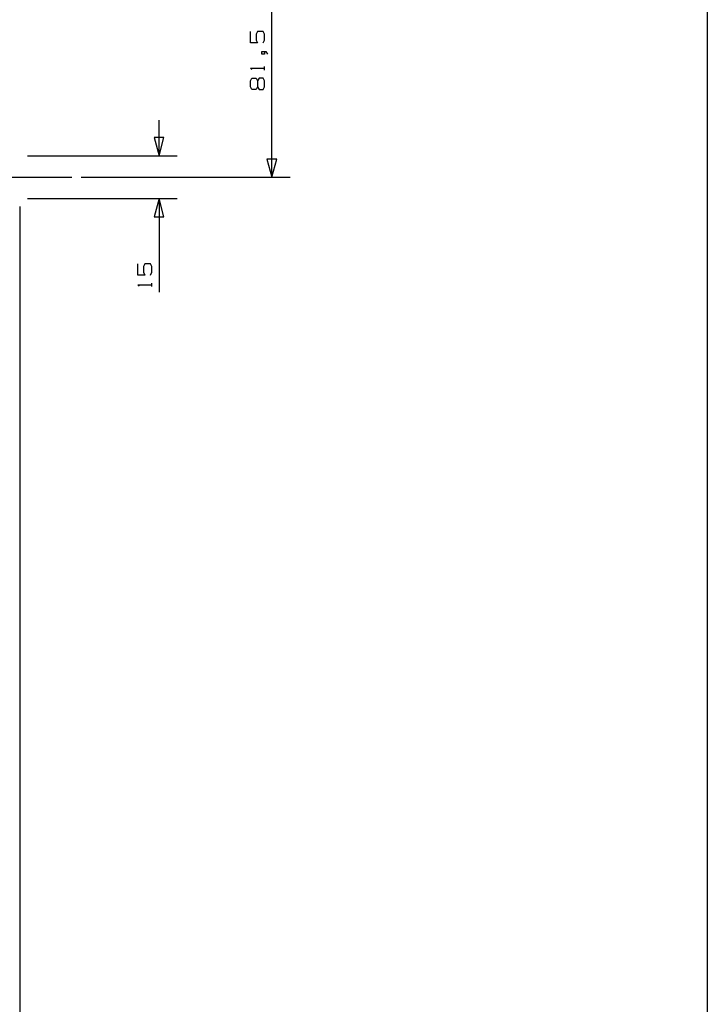
# Model space of a CAD drawing. Extents: x 10 to 426, y 88 to 424.
# Drawn here: x 330 to 426, y 215 to 353 of the extents above; entities that cross this region are included whole.
import ezdxf

# ---------------------------------------------------------------- set-up
doc = ezdxf.new("R2010")
doc.units = 0
doc.layers.get('0').update_dxf_attribs({"linetype": 'CONTINUOUS'})

msp = doc.modelspace()

# ---------------------------------------------------------------- linework, layer by layer
at = {"linetype": 'Continuous'}
msp.add_lwpolyline([(10.165869, 423.811388), (425.9049, 423.811388), (425.9049, 87.916755), (10.165869, 87.916755)], close=True, dxfattribs=at)
at = {"color": 7}
for points in [[(365.169591, 330.91882), (365.169591, 363.518873)], [(363.983693, 349.678131), (364.170524, 350.072396), (364.170524, 350.881244), (363.983693, 351.275509), (363.195447, 351.275509), (362.988013, 350.881244), (362.988013, 350.072396), (363.174844, 349.678131), (362.199767, 349.678131), (362.199767, 351.275509)], [(364.170524, 348.504087), (364.170524, 348.110104), (363.77626, 348.110104), (363.77626, 348.504087), (364.357073, 348.504087), (364.564507, 348.110104)], [(364.170524, 345.898893), (364.170524, 346.396733)], [(362.365713, 345.981867), (362.199767, 346.147813), (364.170524, 346.147813)], [(363.174844, 343.563222), (362.988013, 343.189842), (362.386598, 343.189842), (362.199767, 343.563222), (362.199767, 344.372071), (362.386598, 344.766336), (362.988013, 344.766336), (363.174844, 344.372071), (363.174844, 343.563222), (363.382278, 343.168958), (363.963091, 343.168958), (364.170524, 343.563222), (364.170524, 344.372071), (363.983693, 344.766336), (363.382278, 344.766336), (363.174844, 344.372071)], [(349.448967, 333.922229), (349.448967, 338.900629)], [(349.448967, 333.922229), (350.129687, 336.462229), (348.768529, 336.462229), (349.448967, 333.922229)], [(331.079687, 333.922229), (351.988967, 333.922229)], [(365.166204, 330.922207), (365.846642, 333.462207), (364.485484, 333.462207), (365.166204, 330.922207)], [(326.434027, 330.922207), (332.218453, 330.922207), (334.758453, 330.922207), (337.298453, 330.922207)], [(338.57184, 330.91882), (367.709591, 330.91882)], [(331.079687, 327.940247), (351.988967, 327.940247)], [(349.448967, 327.940247), (348.768529, 325.400247), (350.129687, 325.400247), (349.448967, 327.940247)], [(349.448967, 327.940247), (349.448967, 314.909764)], [(330.0095, 326.85228), (330.0095, 209.536736)], [(348.266738, 317.26632), (348.453287, 317.660302), (348.453287, 318.469433), (348.266738, 318.863416), (347.478491, 318.863416), (347.271058, 318.469433), (347.271058, 317.660302), (347.457607, 317.26632), (346.482811, 317.26632), (346.482811, 318.863416)], [(348.453287, 315.656524), (348.453287, 316.154364)], [(346.648758, 315.739498), (346.482811, 315.905444), (348.453287, 315.905444)]]:
    msp.add_lwpolyline(points, dxfattribs=at)

doc.saveas('drawing.dxf')
